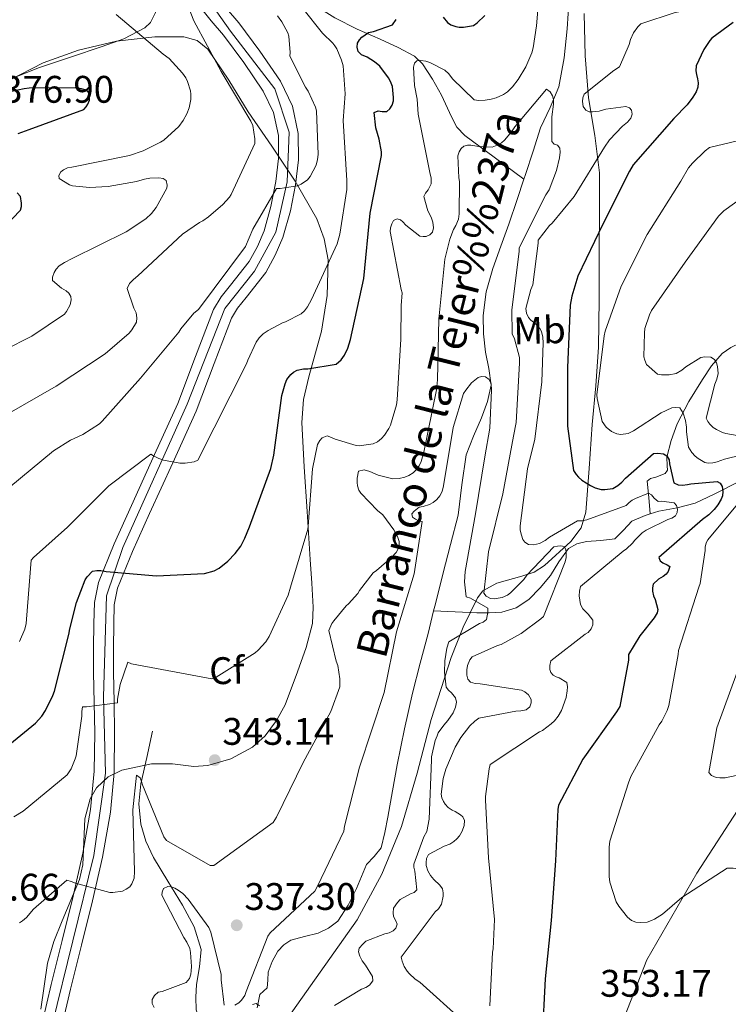
# Model space of a CAD drawing. Extents: x 573756 to 580668, y 696644 to 701346.
# Drawn here: x 575002 to 575186, y 698011 to 698268 of the extents above; entities that cross this region are included whole.
import ezdxf
from ezdxf.enums import TextEntityAlignment as Align

# ---------------------------------------------------------------- set-up
doc = ezdxf.new("R2010")
doc.units = 0
doc.header["$MEASUREMENT"] = 0
doc.linetypes.add('DGN Style 3', pattern=[109.86878, 78.4777, -31.39108])
doc.linetypes.add('DGN Style 4', pattern=[125.642798, 62.78216, -31.39108, 0.078478, -31.39108])
for name, color, linetype in [('Nivel 11', 7, 'Continuous'), ('Nivel 21', 7, 'Continuous'), ('Nivel 23', 7, 'Continuous'), ('Nivel 35', 7, 'Continuous'), ('Nivel 36', 7, 'Continuous'), ('Nivel 37', 7, 'Continuous'), ('Nivel 4', 7, 'Continuous'), ('Nivel 41', 7, 'Continuous'), ('Nivel 43', 7, 'Continuous'), ('Nivel 5', 7, 'Continuous'), ('Nivel 54', 7, 'Continuous'), ('Nivel 57', 7, 'Continuous'), ('Nivel 7', 7, 'Continuous')]:
    doc.layers.add(name, color=color, linetype=linetype)
doc.styles.add('Style-arial', font='arial.shx', dxfattribs={"bigfont": 'arialbig.shx'})
doc.styles.add('Style-arialn', font='arialn.shx', dxfattribs={"bigfont": 'arialnbig.shx'})
doc.styles.add('Style-timesi', font='timesi.shx', dxfattribs={"bigfont": 'timesibig.shx'})

# ---------------------------------------------------------------- blocks, each defined once
blk = doc.blocks.new('5PATER_12')
at = {"layer": 'Nivel 7', "linetype": 'Continuous', "lineweight": 0}
h = blk.add_hatch(color=53, dxfattribs=at)
edge = h.paths.add_edge_path()
edge.add_ellipse((0, 0), major_axis=(-1.06, -1.14), ratio=0.999422, start_angle=0, end_angle=360)

msp = doc.modelspace()

# ---------------------------------------------------------------- linework, layer by layer
at = {"layer": 'Nivel 11', "color": 142, "linetype": 'DGN Style 3', "lineweight": 13}
for points in [[(575145.78, 698284.34, 341.16), (575145.52, 698282.33, 341.06), (575144.84, 698274.05, 341.04), (575144.3, 698265.75, 341.06), (575143.53, 698258.16, 341.04), (575142.13, 698250.65, 340.93), (575139.82, 698245.26, 340.31), (575137.33, 698239.96, 339.52), (575135.39, 698233.84, 339.08), (575133.42, 698227.74, 338.63), (575133.02, 698226.53, 338.51)], [(575068.43, 698278.33, 357.54), (575076.08, 698273.47, 355.13), (575083.72, 698268.6, 352.74), (575089.51, 698265.65, 351.36), (575095.5, 698263.03, 350.05), (575100.21, 698260.92, 348.11), (575104.52, 698258.62, 346.21), (575106.61, 698256.66, 345.56), (575109.18, 698252.66, 344.74), (575111.56, 698248.44, 343.84), (575114.14, 698242.82, 342.22), (575115.55, 698240.14, 341.44), (575117.58, 698237.95, 340.89), (575125.3, 698232.24, 339.7), (575133.02, 698226.53, 338.51)], [(575133.02, 698226.53, 338.51), (575131.25, 698221.27, 338.01), (575129.07, 698214.81, 337.41), (575127, 698209.02, 337.14), (575124.91, 698203.22, 336.9), (575123.19, 698197.15, 336.32), (575122.35, 698190.94, 335.75), (575122.49, 698186.17, 335.59), (575122.99, 698181.4, 335.43), (575123.9, 698177.1, 335.11), (575124.46, 698172.82, 334.79), (575123.55, 698168.51, 334.54), (575121.97, 698164.25, 334.34), (575119.85, 698159.47, 334.24), (575117.94, 698154.65, 334.15), (575116.87, 698146.78, 333.66), (575115.89, 698138.9, 333.25), (575113.86, 698131.2, 333.16), (575111.85, 698123.48, 333.06), (575109.94, 698115.74, 332.96), (575109.48, 698113.89, 332.94)], [(575198.66, 698188.34, 363.94), (575192.83, 698185.49, 363.07), (575187.01, 698182.64, 362.21), (575184.68, 698181.05, 361.62), (575181.94, 698177.84, 360.21), (575179.58, 698174.26, 358.69), (575176.01, 698168.57, 356.43), (575172.99, 698162.67, 354.08), (575171.45, 698158.35, 352.22), (575170.24, 698153.97, 350.3), (575170.41, 698151.72, 349.52), (575170.42, 698150.62, 349.16), (575169.86, 698149.75, 348.83), (575167.43, 698148.78, 348.32), (575166, 698148.46, 348.21), (575165.19, 698147.76, 348.06), (575165.56, 698143.48, 347.21), (575165.94, 698139.2, 344.26)], [(575243.71, 698165.1, 374.81), (575236.51, 698161.94, 372.16), (575229.31, 698158.77, 369.5), (575226.27, 698158, 368.28), (575221.51, 698158.17, 366.2), (575216.71, 698158.64, 364.25), (575212.17, 698159.28, 362.69), (575207.68, 698159.47, 361.12), (575205.46, 698158.44, 360.72), (575202.64, 698155.62, 360.07), (575202.33, 698155.36, 360), (575199.68, 698153.07, 358.71), (575194.27, 698150.28, 355), (575193.62, 698149.94, 354.65), (575187.39, 698146.8, 351.33), (575184.84, 698145.52, 350), (575182.6, 698144.39, 348.78), (575177.67, 698142, 346.24), (575172.96, 698140.77, 345), (575172.95, 698140.77, 345), (575168.19, 698139.95, 344.5), (575165.94, 698139.2, 344.26)], [(575165.94, 698139.2, 344.26), (575164.63, 698138.76, 344.12), (575161.15, 698137.27, 343.73), (575158.95, 698134.94, 343.4), (575156.74, 698132.72, 343.08), (575153.07, 698132.27, 342.7), (575149.31, 698132.02, 342.11), (575146.84, 698131.4, 341.32), (575144.64, 698130.16, 340.51), (575142.15, 698126.7, 339.49), (575139.91, 698123.12, 338.72), (575137.27, 698119.93, 338.38), (575134.27, 698116.91, 338.01), (575130.97, 698114.67, 337.38), (575127.3, 698113.58, 336.74), (575123.99, 698113.37, 336.37), (575120.71, 698113.39, 335.84), (575115.09, 698113.64, 334.39), (575109.48, 698113.89, 332.94)], [(575109.48, 698113.89, 332.94), (575108.01, 698107.99, 332.87), (575106, 698100.22, 332.39), (575103.98, 698092.44, 331.91), (575101.85, 698083.12, 331.91), (575099.95, 698073.75, 331.91), (575098.71, 698066.94, 331.81), (575097.52, 698060.12, 331.72), (575096.74, 698056.1, 331.65), (575095.79, 698052.12, 331.59), (575094, 698049.85, 331.53), (575091.95, 698047.7, 331.46), (575090.67, 698044.61, 331.35), (575089.39, 698041.5, 331.2), (575087.23, 698037.11, 330.91), (575084.46, 698032.98, 330.63), (575082.09, 698031.11, 330.5), (575079.34, 698029.85, 330.37), (575075.78, 698028.97, 330.17), (575072.24, 698027.99, 330.05), (575070.39, 698026.78, 330.05), (575068.85, 698025.11, 330.05), (575067.34, 698022.43, 330.05), (575066.35, 698019.61, 330.05), (575066.24, 698017.58, 330.05), (575066.09, 698015.58, 330.05), (575064.18, 698013.85, 330.05), (575063.47, 698010.34, 330.05)], [(575036.17, 698082.49, 341.34), (575034.67, 698075.64, 340.83), (575033.16, 698068.79, 340.32), (575032.58, 698063.52, 340.02), (575033.1, 698058.23, 339.68), (575034.45, 698053.8, 339.05), (575036.43, 698049.59, 338.21), (575040.19, 698043.35, 336.79), (575043.98, 698037.11, 335.39), (575047, 698031.5, 334.39), (575048.84, 698025.53, 333.6), (575048.47, 698020.99, 333.27), (575047.69, 698016.44, 332.96), (575047.44, 698013.11, 332.51), (575047.56, 698009.79, 332.06), (575048.49, 698007.24, 331.86), (575050.12, 698005.05, 331.62), (575054.85, 697999.93, 330.66), (575059.57, 697994.82, 329.71)]]:
    msp.add_polyline3d(points, dxfattribs=at)
at = {"layer": 'Nivel 21', "color": 7, "linetype": 'Continuous', "lineweight": 0}
for points in [[(575048.38, 698271.77, 365.84), (575051.47, 698267.83, 365.2), (575054.66, 698264.09, 364.56), (575059.95, 698256.96, 363.77), (575065.02, 698249.5, 362.96), (575067.71, 698243.89, 362.24), (575068.99, 698237.92, 361.49), (575069.04, 698231.9, 360.85), (575068.29, 698225.89, 360.34), (575067.06, 698219.44, 360.16), (575065.28, 698213.08, 360.02), (575063.52, 698208.98, 359.79), (575061.38, 698205.08, 359.51), (575056.55, 698198.89, 358.94), (575054.09, 698195.85, 358.65), (575052.09, 698192.54, 358.36), (575047.38, 698180.29, 357.31), (575042.75, 698168.03, 356.18), (575036.71, 698154.72, 354.62), (575030.66, 698141.41, 352.79), (575026.18, 698131.41, 351.29), (575022.08, 698121.31, 349.65), (575021.02, 698116.06, 348.58), (575020.86, 698110.62, 347.6), (575020.79, 698104.22, 346.95), (575020.8, 698097.82, 346.32), (575020.96, 698089.95, 345.43), (575021.12, 698082.08, 344.53), (575020.96, 698072.05, 343.38), (575020.03, 698062.04, 342.23), (575018.03, 698050.68, 340.94), (575015.49, 698039.45, 339.67), (575012.61, 698027.93, 338.36), (575009.73, 698016.41, 337.04), (575007.46, 698006.72, 335.68)], [(575012.53, 698005.59, 335.68), (575014.78, 698015.19, 337.04), (575017.65, 698026.67, 338.36), (575020.54, 698038.25, 339.67), (575023.12, 698049.65, 340.94), (575025.19, 698061.35, 342.23), (575026.15, 698071.77, 343.38), (575026.31, 698082.09, 344.53), (575026.16, 698090.05, 345.43), (575025.99, 698097.88, 346.32), (575025.99, 698104.19, 346.95), (575026.06, 698110.52, 347.6), (575026.2, 698115.47, 348.58), (575027.08, 698119.81, 349.65), (575030.96, 698129.37, 351.29), (575035.39, 698139.27, 352.79), (575041.44, 698152.57, 354.62), (575047.55, 698166.03, 356.18), (575052.24, 698178.44, 357.31), (575056.78, 698190.25, 358.36), (575058.35, 698192.86, 358.65), (575060.62, 698195.66, 358.94), (575065.73, 698202.22, 359.51), (575068.19, 698206.69, 359.79), (575070.19, 698211.35, 360.02), (575072.13, 698218.25, 360.16), (575073.42, 698225.08, 360.34), (575074.23, 698231.6, 360.85), (575074.18, 698238.49, 361.49), (575072.66, 698245.58, 362.24), (575069.54, 698252.1, 362.96), (575064.19, 698259.97, 363.77), (575058.72, 698267.33, 364.56), (575055.49, 698271.11, 365.2)]]:
    msp.add_polyline3d(points, dxfattribs=at)
at = {"layer": 'Nivel 23', "color": 7, "linetype": 'DGN Style 4', "lineweight": 0}
msp.add_polyline3d([(575008.36, 697999.06, 334.64), (575020.9, 698050.11, 340.94), (575023.91, 698071.52, 343.33), (575023.41, 698091.52, 345.6), (575024.16, 698117.87, 349.11), (575028.44, 698130.44, 351.29), (575045.25, 698167.85, 356.25), (575055.03, 698192.79, 358.47), (575062.8, 698202.55, 359.42), (575068.32, 698212.67, 360.03), (575071.33, 698225.84, 360.38), (575071.83, 698238.78, 361.56), (575068.07, 698250.07, 362.84), (575056.53, 698265.13, 364.53), (575050.25, 698274.07, 365.63), (575047.74, 698281.83, 366.61), (575048.78, 698312.5, 367.76), (575048.78, 698341.44, 368.66), (575043.01, 698376.26, 368.55), (575035.48, 698405.9, 369.2)], dxfattribs=at)
at = {"layer": 'Nivel 35', "color": 92, "linetype": 'DGN Style 3', "lineweight": 0}
for points in [[(575070.21, 698006, 332), (575079.89, 698019.64, 332.21), (575089.54, 698033.33, 332.57), (575095.99, 698045.19, 333.24), (575101.12, 698057.65, 333.98), (575105.14, 698071.55, 333.92), (575108.86, 698085.55, 333.98), (575114.09, 698101.75, 335.54), (575117.21, 698109.63, 336.64), (575120.9, 698117.3, 337.82), (575122.34, 698119.14, 338.17), (575125.92, 698121.16, 338.79), (575132.48, 698122.93, 339.81), (575135.65, 698124.02, 340.38), (575138.37, 698125.75, 341.02), (575145.27, 698132.04, 343.21), (575147.91, 698135.61, 344.39), (575149.19, 698139.7, 345.5), (575150.04, 698151.04, 348.08), (575150.85, 698162.54, 350.3), (575151.76, 698172.62, 351.4), (575152.45, 698182.71, 351.77), (575152.63, 698195.15, 351.82), (575152.64, 698207.54, 350.81), (575152.7, 698217.87, 348.54), (575152.71, 698228.15, 346.08), (575151.5, 698237.89, 344.29), (575149.89, 698247.73, 343.39), (575148.99, 698258.73, 343.52), (575148.74, 698269.75, 343.77)], [(574998.86, 698252.35, 374.69), (575007.66, 698256.86, 373.81), (575016.84, 698260.22, 372.89), (575026.81, 698262.56, 371.56), (575036.81, 698263.67, 369.76), (575044.35, 698263.68, 367.65), (575047.84, 698262.69, 366.48), (575050.64, 698260.47, 365.6), (575056.09, 698252.35, 364.59), (575061.13, 698244.15, 363.62), (575067.25, 698235.14, 361.71), (575073.36, 698226.04, 359.52), (575078.98, 698216.17, 356.65), (575080.94, 698210.95, 355.18), (575082, 698205.5, 353.89), (575081.71, 698196.19, 352.16), (575080.2, 698186.87, 350.75), (575076.97, 698175, 349.25), (575075.51, 698169.06, 348.52), (575075.08, 698163.07, 347.74), (575075.76, 698151.46, 346.14), (575076.49, 698139.83, 344.48), (575077.3, 698127.34, 341.8), (575077.71, 698121.11, 340.56), (575078.09, 698114.87, 340.06), (575077.86, 698110.64, 340.16), (575076.2, 698104.33, 340.48), (575074, 698098.04, 340.83), (575070.74, 698089.37, 341.34), (575068.53, 698085.29, 341.58), (575065.55, 698081.34, 341.79), (575062.23, 698078.33, 341.79), (575056.64, 698075.34, 341.46), (575050.57, 698073.59, 341.21), (575046.94, 698073.34, 341.21), (575041.41, 698073.99, 341.24), (575035.92, 698074.04, 341.28), (575028.14, 698072.35, 341.5), (575024.58, 698070.61, 341.62), (575021.58, 698067.71, 341.66), (575019.92, 698064.84, 341.57), (575018.52, 698059.62, 341.12), (575018.22, 698051.61, 340.15), (575017.99, 698047.66, 339.69), (575017.16, 698043.83, 339.36), (575012.65, 698033.04, 338.98), (575010.41, 698027.61, 338.82), (575008.78, 698022.01, 338.46), (575007.02, 698010.02, 337.02)], [(575153.22, 697992.88, 350.24), (575165.06, 698022.83, 354.53), (575178.11, 698045.49, 357.02), (575190.78, 698065.01, 360.22)]]:
    msp.add_polyline3d(points, dxfattribs=at)
at = {"layer": 'Nivel 36', "color": 92, "linetype": 'Continuous', "lineweight": 0}
msp.add_polyline3d([(574999.75, 698252.89, 374.53), (575006.48, 698255.61, 373.6), (575014.76, 698258.41, 372.63), (575023.05, 698261.18, 371.68), (575028.71, 698263.18, 371.04), (575034.19, 698266.04, 370.4), (575035.64, 698267.43, 370.19), (575036.99, 698270.05, 369.86), (575037.58, 698272.95, 369.57), (575038.08, 698280.44, 369.67), (575038.09, 698287.93, 370.21), (575037.74, 698296.54, 370.44), (575037.13, 698305.15, 370.59), (575036.76, 698308.72, 370.56), (575035.79, 698312.12, 370.53), (575033.77, 698316.4, 370.58), (575031.76, 698320.68, 370.62)], dxfattribs=at)
at = {"layer": 'Nivel 4', "color": 30, "linetype": 'Continuous', "lineweight": 30, "flags": 128}
for points, elevation in [([(575111.97, 698268.78), (575113.06, 698267.41), (575113.92, 698266.8), (575115.23, 698266.35), (575116.1, 698266.19), (575117.25, 698266.16), (575119.91, 698266.67), (575120.86, 698267.34), (575122.82, 698269.2)], 350), ([(575059.17, 698130.83), (575060.29, 698132.88), (575061.44, 698135.82), (575067.01, 698151.06), (575067.81, 698154.51), (575069.89, 698170.13), (575070.75, 698173.17), (575071.23, 698174.23), (575072.23, 698175.6), (575072.9, 698176.15), (575073.92, 698176.69), (575075.55, 698177.04), (575076.71, 698177.07), (575084.1, 698178.23), (575085.41, 698179.41), (575086.24, 698180.66), (575087.1, 698182.48), (575087.81, 698184.72), (575091.26, 698200.66), (575092.93, 698217.65), (575095.91, 698232.75), (575095.87, 698233.65), (575095.3, 698237.01), (575094.4, 698239.95), (575093.95, 698243.89), (575094.98, 698244.34), (575096.1, 698244.18), (575097.25, 698244.21), (575098.02, 698244.88), (575098.66, 698245.81), (575098.98, 698246.99), (575099.01, 698247.82), (575098.72, 698250.74), (575098.24, 698252.05), (575097.7, 698253.01), (575095.43, 698256.02), (575094.08, 698257.14), (575092.13, 698258.35), (575090.66, 698258.99), (575089.79, 698259.86), (575089.57, 698260.95), (575089.63, 698262), (575090.11, 698262.93), (575090.72, 698263.57), (575092.51, 698264.82), (575093.82, 698265.04), (575098.72, 698266.77), (575099.71, 698268.18)], 350), ([(575187.58, 698267.44), (575182.02, 698263.34), (575181.47, 698262.74), (575179.94, 698260.37), (575177.92, 698256.08), (575177.82, 698254.77), (575177.99, 698253.81), (575178.3, 698252.75), (575178.47, 698251.7), (575178.37, 698250.51), (575177.92, 698249.36), (575177.09, 698247.89), (575175.58, 698245.91), (575172.1, 698242.39), (575161.54, 698230.26), (575160.51, 698228.66), (575153.57, 698214.83), (575147.04, 698201.27), (575145.47, 698196.02), (575145.09, 698193.65), (575144.42, 698177.39)], 350), ([(575001.15, 698238.48), (575004.06, 698239.51), (575018.27, 698244.69), (575018.88, 698245.43), (575019.33, 698246.13), (575019.71, 698247.15), (575019.75, 698248.47), (575019.39, 698249.36), (575018.56, 698249.87), (575017.67, 698250.13), (575015.97, 698250.35), (575004.06, 698250.29), (575002.75, 698250.1), (574987.75, 698246.96)], 375), ([(574997.63, 698214.1), (575001.73, 698218.48), (575001.99, 698219.38), (575002.02, 698220.3), (575001.73, 698222.06), (575000.86, 698222.96)], 375), ([(575144.42, 698177.39), (575144.42, 698162.13), (575145.95, 698150.54), (575146.66, 698149.46), (575147.23, 698148.82), (575148.16, 698148.02), (575150.37, 698146.58), (575151.58, 698146), (575153.15, 698145.55), (575154.08, 698145.55), (575156.23, 698145.87), (575157.54, 698146.61), (575158.53, 698147.47), (575159.49, 698148.56), (575166.78, 698154.96), (575167.97, 698155.02), (575169.41, 698154.9), (575170.27, 698154.32), (575170.85, 698153.3), (575170.95, 698152.24), (575172.1, 698147.31), (575173.22, 698146.77), (575174.37, 698146.74), (575175.65, 698146.86), (575176.51, 698147.09), (575183.43, 698147.67), (575184.16, 698147.22), (575184.74, 698146.39), (575184.9, 698145.04), (575184.77, 698143.92), (575184.45, 698143.06), (575183.62, 698141.58), (575182.66, 698140.37), (575181.19, 698138.93), (575179.55, 698137.71), (575168.16, 698127.82), (575168.51, 698126.99), (575169.25, 698126.42), (575170.4, 698125.91), (575171.07, 698125.46), (575170.66, 698124.21), (575170.11, 698123.44), (575169.34, 698122.86), (575168.13, 698122.19), (575166.69, 698120.85), (575166.5, 698119.95), (575166.5, 698119.06), (575166.78, 698117.81), (575167.2, 698116.88), (575167.94, 698114.26), (575167.75, 698113.36), (575166.98, 698112.08), (575163.26, 698107.41), (575160.32, 698102.54), (575160.26, 698101.01), (575157.99, 698088.95), (575157.15, 698087.6), (575148.39, 698075.25), (575142.02, 698063.22), (575141.82, 698062.06), (575141.28, 698048.72), (575140.16, 698033.14), (575138.56, 698017.94), (575137.79, 698002.61)], 350), ([(574998.95, 698079.09), (575005.7, 698084.59), (575007.3, 698086.42), (575008.32, 698087.92), (575010.21, 698091.79), (575010.59, 698092.95), (575014.43, 698108.08), (575014.53, 698108.88), (575016.32, 698116.11), (575018.62, 698122), (575019.17, 698122.8), (575020.51, 698124.27), (575021.67, 698124.43), (575022.69, 698124.43), (575024.1, 698124.15), (575037.18, 698123.01), (575049.7, 698123.67), (575052.29, 698124.34), (575053.54, 698125.04), (575055.81, 698126.86), (575057.7, 698128.85), (575059.17, 698130.83)], 350)]:
    msp.add_lwpolyline(points, dxfattribs=dict(at, elevation=elevation))
at = {"layer": 'Nivel 5', "color": 30, "linetype": 'Continuous', "lineweight": 0, "flags": 128}
for points, elevation in [([(575107.55, 698211.57), (575108.51, 698212.02), (575109.15, 698212.75), (575109.41, 698213.84), (575109.28, 698215.31), (575108.83, 698216.62), (575108, 698218.29), (575106.95, 698222.03), (575107.39, 698222.86), (575108.06, 698223.76), (575108.86, 698225.36), (575108.8, 698226.77), (575108.45, 698228.3), (575105.44, 698243.54), (575105.19, 698247.44), (575104.48, 698251.02), (575104.19, 698255.76), (575104.45, 698256.82), (575105.06, 698257.43), (575106.11, 698257.49), (575107.43, 698257.33), (575108.48, 698256.98), (575112.42, 698255.02), (575113.41, 698254.03), (575114.43, 698252.69), (575120.03, 698247.25), (575121.28, 698247.09), (575122.91, 698247.12), (575124.48, 698247.38), (575125.82, 698247.79), (575127.65, 698248.62), (575128.71, 698249.36), (575130.05, 698250.64), (575131.52, 698252.5), (575133.51, 698255.82), (575135.07, 698259.54), (575135.43, 698260.78), (575136.29, 698266.54), (575137.63, 698282.16)], 345), ([(575054.53, 698219.92), (575056.23, 698221.81), (575056.71, 698222.58), (575062.88, 698235.82), (575062.88, 698237.04), (575062.3, 698240.56), (575061.82, 698241.65), (575054.08, 698254.67), (575046.95, 698267.89), (575044.29, 698274.77)], 365), ([(575187.43, 698272.72), (575172.48, 698270.06), (575163.52, 698267.09), (575162.69, 698266.32), (575161.57, 698264.75), (575160.83, 698263.02), (575160.48, 698261.68), (575157.92, 698255.82), (575156.42, 698254.93), (575148.71, 698248.69)], 345), ([(574990.24, 698178.29), (575004.74, 698185.55), (575013.25, 698191.28), (575013.79, 698191.99), (575014.75, 698193.71), (575014.95, 698195.06), (575014.88, 698195.89), (575014.34, 698196.82), (575013.63, 698197.43), (575012.48, 698198.1), (575010.11, 698200.08), (575010.08, 698200.95), (575010.5, 698202.19), (575011.1, 698203.09), (575011.87, 698203.92), (575013.19, 698204.82), (575015.23, 698205.81), (575029.28, 698212.78), (575034.47, 698216.21), (575035.91, 698217.55), (575037.09, 698219.12), (575039.94, 698224.21), (575040, 698225.01), (575039.71, 698226.19), (575038.95, 698226.74), (575037.82, 698226.86), (575035.49, 698226.83), (575034.08, 698226.58), (575032.03, 698225.94), (575024.61, 698224.62), (575019.71, 698224.4), (575015.3, 698224.78), (575014.53, 698225.07), (575011.84, 698226.67), (575011.75, 698227.51), (575012.29, 698228.47), (575012.93, 698228.98), (575014.02, 698229.49), (575015.14, 698229.71), (575030.18, 698232.69), (575033.7, 698233.91), (575038.27, 698236.18), (575039.1, 698236.75), (575043.04, 698240.3), (575044.19, 698241.87), (575045.12, 698243.57), (575045.73, 698245.14), (575046.21, 698247.31), (575046.21, 698248.69), (575046.08, 698249.62), (575045.31, 698252.05), (575044.86, 698252.98), (575044.03, 698254.23), (575040.54, 698258.06), (575038.98, 698259.15), (575026.69, 698269.52)], 370), ([(574998.72, 698146), (575010.4, 698155.7), (575014.78, 698158.45), (575018.02, 698159.95), (575022.34, 698162.71), (575023.04, 698163.41), (575033.06, 698174.61), (575043.01, 698186.61), (575043.55, 698187.47), (575046.95, 698191.6), (575048.13, 698192.53), (575060.42, 698208.98), (575062.3, 698213.46), (575068.48, 698224.08), (575069.47, 698224.08), (575073.95, 698224.78), (575074.91, 698225.2), (575076.58, 698226.39), (575077.25, 698227.25), (575078.85, 698230.16), (575079.2, 698231.7), (575079.33, 698232.98), (575078.91, 698244.37), (575078.66, 698245.3), (575076.74, 698249.49), (575076.03, 698250.51), (575071.97, 698258.61), (575072.03, 698259.6), (575071.75, 698263.89), (575071.43, 698264.72), (575069.89, 698267.6), (575068.74, 698269.17)], 360), ([(575001.47, 698105.94), (575002.85, 698109.1), (575003.2, 698110.64), (575003.3, 698111.7), (575004.54, 698127.15), (575005.15, 698127.86), (575014.02, 698135.76), (575024.83, 698146.54), (575035.78, 698154.83), (575036.45, 698154.35), (575037.82, 698153.65), (575039.07, 698153.23), (575043.26, 698152.43), (575044.67, 698152.43), (575047.07, 698152.78), (575048.03, 698153.23), (575060.67, 698178.39), (575060.99, 698179.34), (575063.2, 698183.99), (575064, 698185.17), (575065.06, 698186.19), (575066.34, 698187.09), (575070.08, 698189.04), (575070.88, 698189.33), (575074.91, 698191.44), (575075.78, 698192.15), (575076.61, 698193.27), (575077.63, 698195.12), (575084.35, 698209.65), (575085.06, 698212.15), (575086.82, 698223.86), (575086.85, 698226.23), (575085.92, 698241.81), (575086.37, 698248.78), (575085.86, 698256.11), (575085.47, 698257.62), (575084.23, 698260.56), (575083.75, 698261.33), (575083.17, 698262.03), (575080.48, 698264.59), (575075.33, 698271.06)], 355), ([(575067.67, 698058.73), (575068.5, 698060.07), (575075.48, 698074.31), (575082.71, 698087.63), (575085.01, 698094.12), (575085.05, 698096.2), (575084.5, 698099.69), (575084.05, 698100.81), (575082.17, 698108.81), (575082.97, 698110.6), (575083.42, 698111.31), (575086.65, 698115.21), (575087.29, 698115.76), (575089.69, 698118.48), (575090.14, 698119.24), (575093.75, 698123.85), (575094.61, 698124.43), (575098.52, 698127.82), (575099.7, 698129.16), (575100.34, 698130.25), (575100.53, 698131.11), (575100.5, 698132.01), (575100.05, 698133.29), (575099.13, 698135.05), (575096.25, 698138.96), (575094.81, 698140.11), (575090.46, 698144.65), (575090.01, 698145.42), (575089.66, 698146.57), (575089.53, 698147.44), (575089.53, 698148.55), (575089.88, 698150.35), (575091.38, 698150.67), (575092.85, 698150.25), (575095, 698149.32), (575098.84, 698148.33), (575100.5, 698148.4), (575102.01, 698148.75), (575102.97, 698149.2), (575104.15, 698149.96), (575104.85, 698150.6), (575105.72, 698151.76), (575106.23, 698152.88), (575106.9, 698155.27), (575110.26, 698171.56), (575110.46, 698174.16), (575110.81, 698190), (575112.44, 698205.64), (575113.69, 698210.86), (575114.68, 698213.45), (575115.26, 698214.44), (575115.96, 698216.11), (575116.15, 698217.52), (575116.22, 698225.93), (575116.05, 698226.86), (575115.8, 698232.65), (575116.12, 698233.68), (575116.63, 698234.51), (575117.37, 698235.18), (575118.29, 698235.4), (575119.19, 698235.4), (575121.27, 698235.02), (575124.7, 698234.89), (575126.01, 698235.4), (575127.16, 698236.04), (575127.96, 698236.75), (575129.78, 698238.89), (575130.61, 698240.17), (575138.94, 698250.03), (575139.86, 698249.35), (575140.47, 698248.27), (575140.7, 698247.34), (575140.73, 698246.09), (575140.31, 698242.76), (575140.31, 698236.33), (575140.92, 698235.69), (575141.75, 698235.44), (575142.42, 698234.64), (575142.46, 698233.55), (575142.29, 698232.07), (575141.53, 698228.81), (575139.61, 698223.76), (575138.71, 698222.48), (575131.8, 698208.65), (575131.74, 698207.63), (575129.88, 698192.46), (575129.91, 698186.22), (575130.52, 698184.91), (575131.86, 698179.98), (575131.86, 698178.51), (575130.97, 698163.08), (575130.29, 698159.47), (575127.48, 698144.4), (575123.77, 698129.29), (575122.58, 698118.54), (575123.16, 698117.77), (575124.28, 698117.1), (575125.3, 698117.07), (575127.38, 698117.39), (575128.7, 698117.96), (575129.56, 698118.6)], 340), ([(575148.71, 698248.69), (575148.35, 698247.73), (575148.32, 698246.8), (575148.48, 698245.46), (575149.12, 698244.56), (575150.05, 698244.11), (575150.91, 698244.08), (575152.61, 698244.3), (575154.4, 698244.78), (575159.55, 698245.46), (575160.54, 698245.14), (575161.09, 698244.5), (575161.22, 698243.47), (575160.9, 698242.45), (575160.06, 698241.39), (575158.72, 698240.34), (575155.36, 698236.78), (575154.02, 698234.9), (575146.08, 698222.06), (575140.39, 698215.06), (575139.71, 698214.42), (575136.74, 698210.64), (575136.74, 698209.81), (575135.36, 698198.93), (575134.85, 698197.75), (575133.54, 698192.82), (575133.73, 698191.57), (575134.24, 698190.42), (575134.85, 698189.75), (575135.84, 698188.98), (575137.19, 698187.54), (575137.57, 698186.8), (575137.92, 698185.3), (575138.05, 698183.82), (575137.67, 698173.62), (575135.84, 698158.71), (575133.92, 698150.99), (575132, 698136.11), (575132.06, 698134.96), (575132.35, 698133.68), (575132.77, 698132.56), (575133.22, 698131.86), (575134.21, 698131.22), (575135.55, 698131.15), (575137.06, 698131.51), (575138.56, 698132.3), (575139.65, 698133.17), (575146.98, 698137.36), (575148.23, 698137.43), (575149.38, 698137.68), (575159.68, 698141.39), (575160.45, 698142.16), (575161.25, 698142.77), (575162.08, 698143.25), (575165.51, 698144.59), (575166.3, 698144.15), (575166.98, 698143.28), (575168.06, 698142.48), (575168.9, 698142.51), (575172.23, 698142.13), (575172.83, 698141.43), (575173.02, 698140.47), (575172.96, 698139.6), (575172.51, 698138.67), (575171.62, 698138.06), (575170.56, 698137.71), (575164.93, 698134.99), (575163.87, 698134.23), (575161.92, 698132.34), (575161.31, 698131.54), (575159.75, 698130.06), (575158.88, 698129.52), (575147.81, 698120.27), (575147.49, 698119.06), (575147.46, 698117.84), (575147.75, 698115.6), (575148.42, 698114.45), (575148.96, 698113.81), (575149.76, 698113.07), (575150.98, 698111.51), (575150.98, 698110.23), (575150.56, 698109.2), (575149.73, 698108.24), (575149.02, 698107.82), (575140, 698100.85), (575139.81, 698099.67), (575139.81, 698098.64), (575140.06, 698097.84), (575140.61, 698097.17), (575141.41, 698096.69), (575142.18, 698096.43), (575144.23, 698095.19), (575144.39, 698094.1), (575144.32, 698093.01), (575144, 698091.34), (575142.82, 698087.89), (575141.92, 698086.39), (575140.99, 698085.23), (575140.16, 698084.43), (575137.86, 698082.71), (575137.06, 698082.32)], 345), ([(575196.35, 698238.39), (575181.44, 698234.8), (575180.29, 698233.97), (575176.93, 698230.74), (575175.91, 698229.46), (575173.92, 698226.06), (575165.19, 698212.11), (575158.34, 698198.61), (575154.21, 698186.86), (575153.95, 698185.68), (575152.03, 698170.26), (575152.1, 698169.33), (575153.38, 698163.34), (575154.47, 698161.84), (575155.87, 698160.72), (575157.22, 698160.11), (575158.3, 698159.95), (575160.19, 698160.21), (575161.63, 698160.91), (575168.8, 698165.58), (575171.58, 698166.9), (575172.48, 698166.99), (575173.7, 698166.9), (575174.53, 698165.46), (575175.14, 698163.54), (575175.39, 698161.84), (575175.39, 698160.59), (575175.97, 698156.59), (575176.83, 698155.22), (575177.7, 698154.26), (575178.43, 698153.65), (575180.23, 698152.59), (575181.06, 698152.47), (575182.27, 698152.53), (575183.39, 698152.78), (575185.31, 698153.52), (575189.95, 698154.58)], 355), ([(575197.44, 698227.12), (575185.15, 698218.32), (575183.78, 698216.88), (575175.07, 698204.88), (575166.27, 698192.3), (575165.73, 698191.15), (575164.58, 698187.57), (575164.42, 698186.42), (575164.32, 698180.18), (575164.51, 698179.28), (575164.96, 698178.16), (575167.84, 698175.67), (575168.9, 698175.51), (575170.85, 698175.51), (575172.67, 698175.86), (575174.18, 698176.69), (575175.23, 698177.58), (575179.17, 698180.05), (575180.16, 698180.15), (575181.76, 698180.08), (575182.72, 698179.47), (575183.23, 698178.58), (575183.52, 698177.68), (575183.65, 698175.86), (575183.33, 698174.32), (575182.82, 698173.07), (575180.54, 698164.21), (575180.93, 698163.34), (575181.47, 698162.58), (575182.37, 698161.78), (575183.2, 698161.23), (575184.83, 698160.47), (575185.63, 698160.21), (575192.06, 698159.06)], 360), ([(574997.63, 698164.78), (575011.1, 698172.5), (575023.87, 698180.98), (575030.05, 698186.32), (575030.78, 698187.19), (575032, 698189.27), (575032.1, 698190.32), (575031.91, 698191.67), (575031.3, 698192.88), (575029.57, 698198.03), (575030.18, 698199.28), (575031.2, 698200.4), (575032.35, 698201.36), (575043.97, 698212.15), (575048.42, 698215.25), (575049.28, 698215.67), (575050.79, 698216.69), (575054.53, 698219.92)], 365), ([(575000.06, 698060.15), (575002.43, 698061.65), (575013.95, 698071.12), (575014.95, 698072.72), (575016.03, 698075.31), (575016.26, 698076.11), (575017.76, 698086.42), (575017.76, 698087.67), (575017.95, 698088.88), (575018.98, 698088.88), (575027.01, 698089.91), (575027.04, 698090.83), (575027.71, 698094.67), (575029.73, 698100.56), (575030.69, 698100.11), (575051.62, 698096.18), (575052.77, 698096.59), (575062.98, 698102.99), (575063.71, 698103.63), (575065.7, 698105.87), (575066.56, 698107.22), (575071.55, 698117.97), (575072.19, 698120.11), (575076.71, 698135.22), (575076.77, 698136.02), (575077.89, 698150.99), (575079.2, 698157.27), (575079.84, 698158.39), (575080.45, 698159.06), (575081.73, 698159.54), (575082.88, 698159.15), (575083.81, 698158.71), (575089.25, 698157.01), (575090.08, 698156.98), (575093.73, 698157.49), (575094.85, 698158.03), (575095.87, 698158.9), (575096.64, 698159.73), (575097.82, 698161.49), (575098.24, 698162.35), (575099.78, 698167.7), (575099.94, 698168.98), (575100.9, 698184.82), (575101.05, 698193.54), (575101.25, 698196.88), (575100.99, 698197.71), (575098.11, 698212.91), (575098.27, 698213.84), (575098.59, 698214.86), (575099.04, 698215.73), (575100, 698216.15), (575100.83, 698215.92), (575101.47, 698215.41), (575102.27, 698214.54), (575105.92, 698211.63), (575106.75, 698211.54), (575107.55, 698211.57)], 345), ([(575086.04, 698056.46), (575086.26, 698057.71), (575090.17, 698073.1), (575096.57, 698092.62), (575099.77, 698108.4), (575104.44, 698123.59), (575106.46, 698137.23), (575105.56, 698137.42), (575104.73, 698137.8), (575103.93, 698138.35), (575103.8, 698139.21), (575104.38, 698139.88), (575105.72, 698140.94), (575106.74, 698141.13), (575108.44, 698141.68), (575109.37, 698142.22), (575110.29, 698142.99), (575111.06, 698143.88), (575111.67, 698145.03), (575112.09, 698146.51), (575114.61, 698161.74), (575117.3, 698170.6), (575117.85, 698171.5), (575119.35, 698173.39), (575121.11, 698174.83), (575121.98, 698175.05), (575123.03, 698174.96), (575123.93, 698174.28), (575124.44, 698173.13), (575124.57, 698171.47), (575124.12, 698161.61), (575122.81, 698154.06), (575120.38, 698139.18), (575117.66, 698124.17), (575117.53, 698121.45), (575117.98, 698117.55), (575119.09, 698117.23), (575123.64, 698114.6), (575123.64, 698113.61), (575123.22, 698111.66), (575122.39, 698110.99), (575121.4, 698110.6), (575113.46, 698105.8), (575112.95, 698104.17), (575112.38, 698100.84), (575112.28, 698097.87), (575112.76, 698094.03), (575113.33, 698093.2), (575114.17, 698092.49), (575115.22, 698091.24), (575115.42, 698090.06), (575115.22, 698088.75), (575114.55, 698087.31), (575113.21, 698085.26), (575112.12, 698084.11), (575110.68, 698082.06), (575110.36, 698081.29), (575109.88, 698080.07), (575108.95, 698075.85), (575108.89, 698075.02), (575108.34, 698059.59), (575107.67, 698056.3), (575106.94, 698054.96), (575104.28, 698047.82), (575104.34, 698047.02), (575104.6, 698046.03), (575105.11, 698041.16), (575104.38, 698040.4), (575103.48, 698040.07), (575100.73, 698038.64), (575100.02, 698037.83), (575099.03, 698036.3), (575098.9, 698035.08), (575098.97, 698034.19), (575099.54, 698033.2), (575099.96, 698032.2), (575099.64, 698031.11), (575098.9, 698030.44), (575097.91, 698029.9), (575096.73, 698029.61), (575091.77, 698027.72), (575091, 698026.99), (575090.1, 698025.87), (575089.91, 698024.94), (575090.2, 698023.79), (575090.81, 698022.6), (575091.74, 698021.45), (575093.56, 698018.51), (575093.59, 698017.35), (575092.79, 698016.27), (575091.77, 698015.63), (575090.71, 698015.18), (575083.61, 698010.96)], 335), ([(575190.91, 698144.34), (575180.96, 698132.43), (575180.51, 698131.67), (575180.29, 698130.54), (575180.29, 698129.68), (575179.01, 698121.01), (575178.62, 698120.11), (575173.31, 698103.6), (575173.25, 698102.48), (575170.82, 698089.2), (575170.37, 698087.92), (575168.96, 698085.1), (575168.29, 698084.15), (575160.86, 698070.71), (575160.29, 698069.01), (575155.43, 698053.81), (575155.23, 698052.24), (575155.26, 698044.56), (575155.46, 698043.09), (575157.06, 698037.97), (575157.73, 698036.85), (575160.03, 698034), (575161.06, 698033.1), (575162.21, 698032.66), (575163.36, 698032.59), (575165.12, 698032.72), (575166.3, 698033.1)], 355), ([(575129.56, 698118.6), (575133.01, 698122.12), (575133.78, 698123.18), (575140.82, 698130.6), (575141.78, 698130.83), (575142.61, 698130.86), (575143.48, 698130.67), (575143.93, 698129.96), (575144.05, 698129.03), (575143.99, 698127.82), (575143.74, 698126.7), (575138.1, 698112.43), (575137.43, 698111.79), (575132.31, 698108.04), (575127.06, 698105.16), (575126.14, 698104.88), (575119.51, 698101.87), (575118.94, 698101.1), (575118.29, 698099.66), (575118.1, 698098.48), (575118.1, 698097.16), (575118.36, 698096.07), (575119.06, 698095.31), (575120.28, 698094.92), (575121.59, 698094.89), (575132.41, 698093.26), (575133.27, 698092.81), (575134.2, 698091.98), (575134.87, 698090.76), (575134.94, 698089.9), (575134.58, 698088.88), (575133.56, 698088.07), (575132.22, 698087.82), (575130.94, 698087.76), (575121.24, 698085.9), (575120.18, 698085.1), (575118.94, 698083.88), (575116.6, 698080.88), (575115.13, 698078.38), (575112.66, 698072.62), (575111.96, 698070.16), (575111.45, 698066.09), (575111.64, 698065.13), (575112.05, 698064.17), (575112.5, 698063.44), (575113.3, 698062.6), (575114.33, 698061.9), (575115.13, 698061.55), (575116.5, 698060.72), (575117.11, 698060.14), (575117.5, 698059.18), (575117.4, 698057.93), (575116.89, 698056.43), (575116.22, 698055.24), (575115.54, 698054.41), (575114.77, 698053.74), (575113.66, 698053.03), (575112.25, 698052.52), (575108.12, 698050.38), (575107.64, 698049.29), (575107.51, 698048.27), (575107.54, 698047.47), (575107.93, 698046.09), (575108.63, 698044.88), (575109.56, 698043.79), (575111.09, 698042.38), (575111.83, 698041.35), (575111.99, 698040.36), (575111.96, 698039.5), (575111.51, 698037.35), (575110.77, 698036.17), (575109.91, 698035.34), (575100.98, 698023.53), (575101.27, 698022.48), (575101.81, 698021.16), (575102.55, 698019.92), (575103.09, 698019.27), (575104.7, 698017.8), (575105.85, 698017), (575117.24, 698006.79)], 340), ([(575188.58, 698097.94), (575183.36, 698083.41), (575181.19, 698071.7), (575181.95, 698070.96), (575183.17, 698070.42), (575184.1, 698070.32), (575185.47, 698070.35), (575188.32, 698070.93)], 360), ([(575137.06, 698082.32), (575124.23, 698073.81), (575123.94, 698072.72), (575123.01, 698065.49), (575123.01, 698064.56), (575123.81, 698049.43), (575125.34, 698033.36), (575125.02, 698025.71), (575124.86, 698024.85), (575124.13, 698010.86)], 345), ([(575001.46, 698032.49), (575002.26, 698033), (575003.29, 698033.87), (575005.18, 698036.04), (575013.81, 698043.66), (575014.94, 698043.34), (575016.12, 698042.83), (575025.01, 698040.4), (575025.85, 698040.4), (575028.34, 698040.78), (575029.33, 698041.26), (575030.26, 698041.93), (575030.77, 698042.67), (575031.38, 698044.17), (575031.51, 698045.93), (575031.09, 698062.03), (575032.02, 698071.05), (575032.92, 698070.35), (575033.33, 698069.39), (575033.56, 698068.55), (575039.13, 698054.99), (575039.8, 698054.03), (575051.19, 698047.47), (575052.15, 698047.47), (575067.67, 698058.73)], 340), ([(575057.62, 698010.99), (575058.71, 698011.63), (575059.42, 698012.3), (575060.25, 698013.52), (575060.63, 698014.6), (575066.26, 698029.07), (575066.87, 698029.9), (575078.52, 698040.78), (575079.22, 698042.06), (575086.04, 698056.46)], 335), ([(575166.3, 698033.1), (575167.1, 698033.49), (575169.12, 698034.8), (575174.21, 698039.12), (575185.99, 698046.8), (575187.58, 698046.8), (575188.77, 698046.64), (575190.59, 698045.94), (575191.84, 698044.95), (575192.8, 698043.92), (575195.04, 698040.75), (575196.61, 698037.68), (575202.78, 698023.19), (575208.45, 698009.04)], 355), ([(575036.57, 698010.41), (575036.05, 698011.47), (575036.12, 698012.52), (575036.7, 698013.58), (575037.69, 698014.38), (575038.71, 698014.6), (575044.98, 698016.94), (575045.78, 698018), (575046.14, 698019.08), (575046.29, 698019.98), (575046.36, 698021.16), (575046.1, 698024.81), (575045.88, 698025.83), (575045.14, 698027.5), (575044.31, 698028.72), (575038.61, 698039.72), (575038.68, 698040.52), (575039, 698041.45), (575040.15, 698042), (575041.14, 698041.93), (575042.04, 698041.58), (575042.9, 698041.07), (575044.09, 698040.14), (575045.5, 698038.67), (575050.87, 698031.27), (575051.35, 698030.06), (575054.04, 698019.02), (575054.04, 698017.61), (575054.87, 698011.05)], 335), ([(575062.29, 698011.24), (575063.19, 698011.47), (575064.05, 698010.89)], 330)]:
    msp.add_lwpolyline(points, dxfattribs=dict(at, elevation=elevation))
at = {"layer": 'Nivel 54', "color": 9, "linetype": 'Continuous', "lineweight": 0}
for points in [[(575048.38, 698271.77, 365.84), (575051.47, 698267.83, 365.2), (575054.66, 698264.09, 364.56), (575059.95, 698256.96, 363.77), (575065.02, 698249.5, 362.96), (575067.71, 698243.89, 362.24), (575068.99, 698237.92, 361.49), (575069.04, 698231.9, 360.85), (575068.29, 698225.89, 360.34), (575067.06, 698219.44, 360.16), (575065.28, 698213.08, 360.02), (575063.52, 698208.98, 359.79), (575061.38, 698205.08, 359.51), (575056.55, 698198.89, 358.94), (575054.09, 698195.85, 358.65), (575052.09, 698192.54, 358.36), (575047.38, 698180.29, 357.31), (575042.75, 698168.03, 356.18), (575036.71, 698154.72, 354.62), (575030.66, 698141.41, 352.79), (575026.18, 698131.41, 351.29), (575022.08, 698121.31, 349.65), (575021.02, 698116.06, 348.58), (575020.86, 698110.62, 347.6), (575020.79, 698104.22, 346.95), (575020.8, 698097.82, 346.32), (575020.96, 698089.95, 345.43), (575021.12, 698082.08, 344.53), (575020.96, 698072.05, 343.38), (575020.03, 698062.04, 342.23), (575018.03, 698050.68, 340.94), (575015.49, 698039.45, 339.67), (575012.61, 698027.93, 338.36), (575009.73, 698016.41, 337.04), (575007.46, 698006.72, 335.68)], [(575012.53, 698005.59, 335.68), (575014.78, 698015.19, 337.04), (575017.65, 698026.67, 338.36), (575020.54, 698038.25, 339.67), (575023.12, 698049.65, 340.94), (575025.19, 698061.35, 342.23), (575026.15, 698071.77, 343.38), (575026.31, 698082.09, 344.53), (575026.16, 698090.05, 345.43), (575025.99, 698097.88, 346.32), (575025.99, 698104.19, 346.95), (575026.06, 698110.52, 347.6), (575026.2, 698115.47, 348.58), (575027.08, 698119.81, 349.65), (575030.96, 698129.37, 351.29), (575035.39, 698139.27, 352.79), (575041.44, 698152.57, 354.62), (575047.55, 698166.03, 356.18), (575052.24, 698178.44, 357.31), (575056.78, 698190.25, 358.36), (575058.35, 698192.86, 358.65), (575060.62, 698195.66, 358.94), (575065.73, 698202.22, 359.51), (575068.19, 698206.69, 359.79), (575070.19, 698211.35, 360.02), (575072.13, 698218.25, 360.16), (575073.42, 698225.08, 360.34), (575074.23, 698231.6, 360.85), (575074.18, 698238.49, 361.49), (575072.66, 698245.58, 362.24), (575069.54, 698252.1, 362.96), (575064.19, 698259.97, 363.77), (575058.72, 698267.33, 364.56), (575055.49, 698271.11, 365.2)]]:
    msp.add_polyline3d(points, dxfattribs=at)
at = {"layer": 'Nivel 57', "color": 92, "linetype": 'DGN Style 3', "lineweight": 0}
for points in [[(575148.74, 698269.75, 343.77), (575148.99, 698258.73, 343.52), (575149.89, 698247.73, 343.39), (575151.5, 698237.89, 344.29), (575152.71, 698228.15, 346.08), (575152.7, 698217.87, 348.54), (575152.64, 698207.54, 350.81), (575152.63, 698195.15, 351.82), (575152.45, 698182.71, 351.77), (575151.76, 698172.62, 351.4), (575150.85, 698162.54, 350.3), (575150.04, 698151.04, 348.08), (575149.19, 698139.7, 345.5), (575147.91, 698135.61, 344.39), (575145.27, 698132.04, 343.21), (575138.37, 698125.75, 341.02), (575135.65, 698124.02, 340.38), (575132.48, 698122.93, 339.81), (575125.92, 698121.16, 338.79), (575122.34, 698119.14, 338.17), (575120.9, 698117.3, 337.82), (575117.21, 698109.63, 336.64), (575114.09, 698101.75, 335.54), (575108.86, 698085.55, 333.98), (575105.14, 698071.55, 333.92), (575101.12, 698057.65, 333.98), (575095.99, 698045.19, 333.24), (575089.54, 698033.33, 332.57), (575079.89, 698019.64, 332.21), (575070.21, 698006, 332)], [(575007.02, 698010.02, 337.02), (575008.78, 698022.01, 338.46), (575010.41, 698027.61, 338.82), (575012.65, 698033.04, 338.98), (575017.16, 698043.83, 339.36), (575017.99, 698047.66, 339.69), (575018.22, 698051.61, 340.15), (575018.52, 698059.62, 341.12), (575019.92, 698064.84, 341.57), (575021.58, 698067.71, 341.66), (575024.58, 698070.61, 341.62), (575028.14, 698072.35, 341.5), (575035.92, 698074.04, 341.28), (575041.41, 698073.99, 341.24), (575046.94, 698073.34, 341.21), (575050.57, 698073.59, 341.21), (575056.64, 698075.34, 341.46), (575062.23, 698078.33, 341.79), (575065.55, 698081.34, 341.79), (575068.53, 698085.29, 341.58), (575070.74, 698089.37, 341.34), (575074, 698098.04, 340.83), (575076.2, 698104.33, 340.48), (575077.86, 698110.64, 340.16), (575078.09, 698114.87, 340.06), (575077.71, 698121.11, 340.56), (575077.3, 698127.34, 341.8), (575076.49, 698139.83, 344.48), (575075.76, 698151.46, 346.14), (575075.08, 698163.07, 347.74), (575075.51, 698169.06, 348.52), (575076.97, 698175, 349.25), (575080.2, 698186.87, 350.75), (575081.71, 698196.19, 352.16), (575082, 698205.5, 353.89), (575080.94, 698210.95, 355.18), (575078.98, 698216.17, 356.65), (575073.36, 698226.04, 359.52), (575067.25, 698235.14, 361.71), (575061.13, 698244.15, 363.62), (575056.09, 698252.35, 364.59), (575050.64, 698260.47, 365.6), (575047.84, 698262.69, 366.48), (575044.35, 698263.68, 367.65), (575036.81, 698263.67, 369.76), (575026.81, 698262.56, 371.56), (575016.84, 698260.22, 372.89), (575007.66, 698256.86, 373.81), (574998.86, 698252.35, 374.69)], [(575190.78, 698065.01, 360.22), (575178.11, 698045.49, 357.02), (575165.06, 698022.83, 354.53), (575153.22, 697992.88, 350.24)], [(575153.22, 697992.88, 350.24), (575165.06, 698022.83, 354.53), (575178.11, 698045.49, 357.02), (575190.78, 698065.01, 360.22)]]:
    msp.add_polyline3d(points, dxfattribs=at)

# ---------------------------------------------------------------- block references
at = {"layer": 'Nivel 7', "color": 53, "linetype": 'Continuous', "lineweight": 0}
for p in [(575052.41, 698074.96, 343.14), (575058.14, 698031.88, 337.3)]:
    msp.add_blockref('5PATER_12', p, dxfattribs=at)

# ---------------------------------------------------------------- texts
at = {"layer": 'Nivel 37', "color": 92, "linetype": 'Continuous', "lineweight": 0, "style": 'Style-arialn', "width": 1.000004}
msp.add_text('Mb', height=7, rotation=1.5727, dxfattribs=at).set_placement((575137.09, 698187.12, 344.81), align=Align.MIDDLE_CENTER)
at = {"layer": 'Nivel 37', "color": 92, "linetype": 'Continuous', "lineweight": 0, "style": 'Style-arial'}
msp.add_text('Cf', height=7, rotation=1.3399, dxfattribs=at).set_placement((575055.55, 698098.33, 345), align=Align.MIDDLE_CENTER)
at = {"layer": 'Nivel 41', "color": 7, "linetype": 'Continuous', "lineweight": 0, "style": 'Style-arial'}
for s, p in [('376.90', (574996.99, 698246.48, 376.9)), ('343.14', (575054.39, 698078.96, 343.14)), ('342.66', (574982.81, 698038.31, 342.66)), ('337.30', (575060.12, 698035.88, 337.3)), ('353.17', (575152.87, 698013.23, 353.17))]:
    msp.add_text(s, height=7, dxfattribs=at).set_placement(p)
at = {"layer": 'Nivel 43', "color": 4, "linetype": 'Continuous', "lineweight": 0, "style": 'Style-timesi'}
msp.add_text('Barranco de la Tejer%%237a', height=8, rotation=75.859, dxfattribs=at).set_placement((575096.91, 698101.1, 335.51))

doc.saveas('drawing.dxf')
